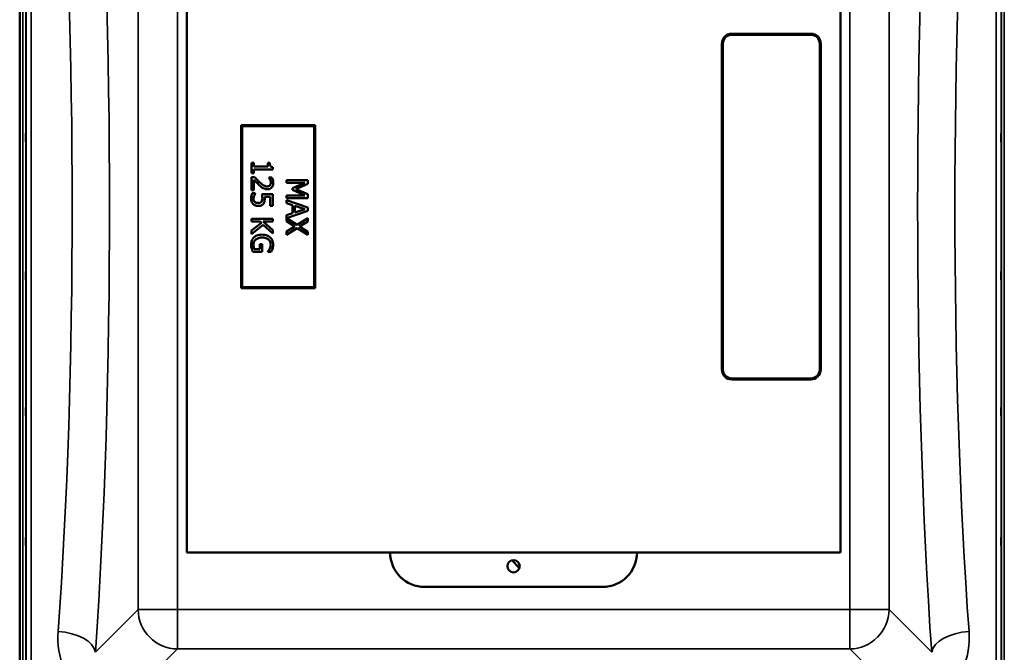
# Model space of a CAD drawing. Units: millimetres. Extents: x 0 to 9900, y 0 to 7000.
# Drawn here: x 2909 to 3906, y 2058 to 2698 of the extents above; entities that cross this region are included whole.
import ezdxf

# ---------------------------------------------------------------- set-up
doc = ezdxf.new("R2010")
doc.units = ezdxf.units.MM
doc.header["$LTSCALE"] = 33.333333
doc.layers.add('Visible (ISO)', color=7, linetype='Continuous', lineweight=50)
doc.layers.add('Visible Narrow (ISO)', color=7, linetype='Continuous', lineweight=35)

msp = doc.modelspace()

# ---------------------------------------------------------------- linework, layer by layer
at = {"layer": 'Visible (ISO)'}
for p, q in [((2908.61, 1886.44), (2908.61, 2918.69)), ((3077.77, 2158.68), (3077.77, 2858.68)), ((3739.77, 2858.68), (3739.77, 2158.68)), ((3709.77, 2683.68), (3629.77, 2683.68)), ((3629.77, 2682.68), (3709.77, 2682.68)), ((3619.77, 2673.68), (3619.77, 2343.68)), ((3620.77, 2343.68), (3620.77, 2673.68)), ((3718.77, 2673.68), (3718.77, 2343.68)), ((3719.77, 2343.68), (3719.77, 2673.68)), ((3207.77, 2591.18), (3132.77, 2591.18)), ((3132.77, 2591.18), (3132.77, 2426.18)), ((3133.77, 2590.18), (3206.77, 2590.18)), ((3133.77, 2427.18), (3133.77, 2590.18)), ((3206.77, 2590.18), (3206.77, 2427.18)), ((3207.77, 2426.18), (3207.77, 2591.18)), ((3145.59, 2553.04), (3143.4, 2553.04)), ((3143.4, 2553.04), (3143.4, 2542.55)), ((3145.59, 2549.14), (3145.59, 2553.04)), ((3161.97, 2553.04), (3160, 2553.04)), ((3160, 2553.04), (3160, 2549.14)), ((3160, 2549.14), (3145.59, 2549.14)), ((3145.59, 2542.55), (3145.59, 2546.37)), ((3145.59, 2546.37), (3164.97, 2546.37)), ((3164.97, 2546.37), (3164.97, 2548.6)), ((3143.4, 2542.55), (3145.59, 2542.55)), ((3146.45, 2538.6), (3143.4, 2538.6)), ((3143.4, 2538.6), (3143.4, 2525.34)), ((3145.89, 2525.34), (3145.89, 2535.9)), ((3164.06, 2538.14), (3160.99, 2538.14)), ((3160.99, 2538.14), (3160.99, 2537.99)), ((3200.3, 2535.58), (3178.8, 2535.58)), ((3178.8, 2535.58), (3178.8, 2532.92)), ((3178.8, 2532.92), (3197.32, 2532.92)), ((3197.32, 2532.92), (3184.72, 2527.36)), ((3200.3, 2531.68), (3200.3, 2535.58)), ((3143.4, 2525.34), (3145.89, 2525.34)), ((3184.72, 2527.36), (3184.72, 2525.62)), ((3184.72, 2525.62), (3197.32, 2520.01)), ((3188.33, 2526.31), (3200.3, 2531.68)), ((3200.3, 2521.12), (3188.33, 2526.31)), ((3147.21, 2522.24), (3144.16, 2522.24)), ((3147.21, 2522.03), (3147.21, 2522.24)), ((3164.9, 2521.35), (3153.82, 2521.35)), ((3156.64, 2518.58), (3162.37, 2518.58)), ((3162.37, 2518.58), (3162.37, 2509.55)), ((3164.9, 2509.55), (3164.9, 2521.35)), ((3197.32, 2520.01), (3178.8, 2520.01)), ((3178.8, 2520.01), (3178.8, 2517.15)), ((3178.8, 2517.15), (3200.3, 2517.15)), ((3200.3, 2507.86), (3178.8, 2515.11)), ((3178.8, 2515.11), (3178.8, 2512.22)), ((3200.3, 2517.15), (3200.3, 2521.12)), ((3162.37, 2509.55), (3164.9, 2509.55)), ((3178.8, 2512.22), (3184.81, 2510.27)), ((3178.81, 2497.1), (3200.3, 2504.34)), ((3184.81, 2510.27), (3184.81, 2502.06)), ((3187.25, 2502.84), (3187.25, 2509.48)), ((3187.25, 2509.48), (3197.37, 2506.17)), ((3197.37, 2506.17), (3187.25, 2502.84)), ((3200.3, 2504.34), (3200.3, 2507.86)), ((3164.9, 2496.48), (3143.4, 2496.48)), ((3143.4, 2496.48), (3143.4, 2493.63)), ((3143.4, 2493.63), (3151.99, 2493.63)), ((3151.99, 2493.63), (3153.4, 2492.37)), ((3155.02, 2493.63), (3164.9, 2493.63)), ((3164.9, 2484.81), (3155.02, 2493.63)), ((3164.9, 2493.63), (3164.9, 2496.48)), ((3184.81, 2502.06), (3178.8, 2500.11)), ((3178.8, 2500.11), (3178.8, 2494.03)), ((3178.8, 2494.03), (3187.37, 2488.7)), ((3189.56, 2490.26), (3178.81, 2497.1)), ((3200.3, 2496.9), (3189.56, 2490.26)), ((3191.88, 2488.51), (3200.3, 2493.63)), ((3200.3, 2493.63), (3200.3, 2496.9)), ((3153.4, 2492.37), (3143.4, 2484.52)), ((3143.4, 2480.8), (3155.3, 2490.23)), ((3143.4, 2484.52), (3143.4, 2480.8)), ((3155.3, 2490.23), (3164.9, 2481.33)), ((3164.9, 2481.33), (3164.9, 2484.81)), ((3187.37, 2488.7), (3178.8, 2483.47)), ((3178.8, 2480.19), (3189.7, 2486.92)), ((3178.8, 2483.47), (3178.8, 2480.19)), ((3189.7, 2486.92), (3200.3, 2480.19)), ((3200.3, 2483.28), (3191.88, 2488.51)), ((3200.3, 2480.19), (3200.3, 2483.28)), ((3144.83, 2462.95), (3154.22, 2462.95)), ((3151.71, 2465.77), (3146.15, 2465.77)), ((3154.22, 2470.75), (3151.71, 2470.75)), ((3151.71, 2470.75), (3151.71, 2465.77)), ((3154.22, 2462.95), (3154.22, 2470.75)), ((3159.98, 2463.28), (3159.98, 2463.03)), ((3159.98, 2463.03), (3163.43, 2463.03)), ((3132.77, 2426.18), (3207.77, 2426.18)), ((3206.77, 2427.18), (3133.77, 2427.18)), ((3709.77, 2334.68), (3629.77, 2334.68)), ((3629.77, 2333.68), (3709.77, 2333.68)), ((3739.77, 2158.68), (3077.77, 2158.68)), ((3414.74, 2142.85), (3406.94, 2150.66)), ((3498.77, 2123.68), (3318.77, 2123.68))]:
    msp.add_line(p, q, dxfattribs=at)
msp.add_circle((3408.77, 2144.68), 6.25, dxfattribs=at)
for centre, radius, start, end in [((3629.77, 2673.68), 10, 90, 180), ((3629.77, 2673.68), 9, 90, 180), ((3709.77, 2673.68), 10, 0, 90), ((3709.77, 2673.68), 9, 0, 90), ((3629.77, 2343.68), 10, 180, 270), ((3629.77, 2343.68), 9, 180, 270), ((3709.77, 2343.68), 9, 270, 0), ((3709.77, 2343.68), 10, 270, 0), ((3318.77, 2158.68), 35, 180, 270), ((3498.77, 2158.68), 35, 270, 0)]:
    msp.add_arc(centre, radius, start, end, dxfattribs=at)
for points, knots in [([(2914.92, 2582.86), (2914.92, 2582.81), (2914.93, 2582.65), (2914.94, 2582.13), (2914.94, 2581.76), (2914.95, 2580.94), (2914.95, 2580.44), (2914.95, 2579.36), (2914.96, 2578.79), (2914.96, 2577.73), (2914.95, 2577.17), (2914.95, 2576.17), (2914.95, 2575.72), (2914.94, 2575.04), (2914.94, 2574.75), (2914.93, 2574.41), (2914.92, 2574.35), (2914.91, 2574.44), (2914.91, 2574.59), (2914.9, 2575.11), (2914.9, 2575.48), (2914.89, 2576.3), (2914.89, 2576.8), (2914.88, 2577.89), (2914.88, 2578.46), (2914.88, 2579.53), (2914.88, 2580.09), (2914.89, 2581.1), (2914.89, 2581.55), (2914.9, 2582.23), (2914.9, 2582.52), (2914.91, 2582.85), (2914.91, 2582.91), (2914.92, 2582.86)], [0, 0, 0, 0, 0.159533, 0.159533, 0.319067, 0.319067, 0.478594, 0.478594, 0.63812, 0.63812, 0.797647, 0.797647, 0.957174, 0.957174, 1.116707, 1.116707, 1.276241, 1.276241, 1.436902, 1.436902, 1.597564, 1.597564, 1.758222, 1.758222, 1.918881, 1.918881, 2.079539, 2.079539, 2.240197, 2.240197, 2.400859, 2.400859, 2.56152, 2.56152, 2.56152, 2.56152]), ([(3902.61, 2574.39), (3902.61, 2574.35), (3902.6, 2574.41), (3902.59, 2574.75), (3902.59, 2575.04), (3902.58, 2575.72), (3902.58, 2576.17), (3902.58, 2577.17), (3902.58, 2577.73), (3902.58, 2578.79), (3902.58, 2579.36), (3902.58, 2580.44), (3902.58, 2580.94), (3902.59, 2581.76), (3902.59, 2582.13), (3902.6, 2582.65), (3902.61, 2582.81), (3902.62, 2582.91), (3902.62, 2582.85), (3902.63, 2582.52), (3902.64, 2582.23), (3902.64, 2581.55), (3902.65, 2581.1), (3902.65, 2580.09), (3902.65, 2579.53), (3902.65, 2578.46), (3902.65, 2577.89), (3902.65, 2576.8), (3902.64, 2576.3), (3902.64, 2575.48), (3902.63, 2575.11), (3902.62, 2574.59), (3902.62, 2574.44), (3902.61, 2574.39)], [0, 0, 0, 0, 0.159533, 0.159533, 0.319067, 0.319067, 0.478594, 0.478594, 0.63812, 0.63812, 0.797647, 0.797647, 0.957174, 0.957174, 1.116707, 1.116707, 1.276241, 1.276241, 1.436902, 1.436902, 1.597564, 1.597564, 1.758222, 1.758222, 1.918881, 1.918881, 2.079539, 2.079539, 2.240197, 2.240197, 2.400859, 2.400859, 2.56152, 2.56152, 2.56152, 2.56152]), ([(3164.97, 2548.6), (3164.68, 2548.62), (3164.38, 2548.66), (3163.86, 2548.81), (3163.62, 2548.9), (3163.16, 2549.15), (3162.95, 2549.32), (3162.68, 2549.65), (3162.48, 2549.92), (3162.05, 2551.18), (3161.97, 2552.12), (3161.97, 2553.04)], [-1.418433, -1.418433, -1.418433, -1.418433, -1.076021, -1.076021, -0.780475, -0.780475, -0.460162, -0.460162, -0.275574, -0.275574, 0, 0, 0, 0]), ([(3145.89, 2535.9), (3146.65, 2535.07), (3147.64, 2534.04), (3149.1, 2532.5), (3150, 2531.56), (3151.46, 2530.22)], [-1.238327, -1.238327, -1.238327, -1.238327, -0.595317, -0.595317, 0, 0, 0, 0]), ([(3151.62, 2533.4), (3150.73, 2534.21), (3149.87, 2535.04), (3148.52, 2536.42), (3147.64, 2537.32), (3146.45, 2538.6)], [-1.38572, -1.38572, -1.38572, -1.38572, -0.5242, -0.5242, 0, 0, 0, 0]), ([(3159.29, 2529.15), (3158.71, 2529.15), (3158.14, 2529.23), (3157.01, 2529.53), (3156.46, 2529.76), (3154.63, 2530.77), (3153.01, 2532.14), (3151.62, 2533.4)], [-1.008588, -1.008588, -1.008588, -1.008588, -0.790756, -0.790756, -0.565218, -0.565218, 0, 0, 0, 0]), ([(3160.99, 2537.99), (3161.19, 2537.71), (3161.41, 2537.36), (3161.68, 2536.92), (3161.94, 2536.5), (3162.18, 2535.9)], [-0.5666035, -0.5666035, -0.5666035, -0.5666035, -0.1947452, -0.1947452, 0, 0, 0, 0]), ([(3162.86, 2532.85), (3162.86, 2532.16), (3162.74, 2531.67), (3162.49, 2530.93), (3162.28, 2530.55), (3161.99, 2530.22)], [-0.2356239, -0.2356239, -0.2356239, -0.2356239, -0.1322638, -0.1322638, 0, 0, 0, 0]), ([(3162.18, 2535.9), (3162.38, 2535.41), (3162.54, 2534.91), (3162.73, 2534.15), (3162.86, 2533.58), (3162.86, 2532.85)], [-0.6666259, -0.6666259, -0.6666259, -0.6666259, -0.2191067, -0.2191067, 0, 0, 0, 0]), ([(3165.35, 2532.64), (3165.35, 2533.66), (3165.19, 2534.68), (3164.81, 2536.08), (3164.49, 2537.27), (3164.06, 2538.14)], [-0.9761579, -0.9761579, -0.9761579, -0.9761579, -0.291798, -0.291798, 0, 0, 0, 0]), ([(3151.46, 2530.22), (3152.05, 2529.66), (3152.65, 2529.13), (3153.54, 2528.4), (3154.22, 2527.85), (3155.14, 2527.34)], [-1.04378, -1.04378, -1.04378, -1.04378, -0.314147, -0.314147, 0, 0, 0, 0]), ([(3155.14, 2527.34), (3155.76, 2526.98), (3156.42, 2526.71), (3157.48, 2526.42), (3158.26, 2526.23), (3159.44, 2526.23)], [-1.017897, -1.017897, -1.017897, -1.017897, -0.355848, -0.355848, 0, 0, 0, 0]), ([(3161.99, 2530.22), (3161.84, 2530.05), (3161.67, 2529.9), (3161.3, 2529.63), (3161.09, 2529.52), (3160.6, 2529.32), (3160.1, 2529.15), (3159.29, 2529.15)], [-0.6298635, -0.6298635, -0.6298635, -0.6298635, -0.4414578, -0.4414578, -0.2439564, -0.2439564, 0, 0, 0, 0]), ([(3159.44, 2526.23), (3159.9, 2526.23), (3160.36, 2526.26), (3161.23, 2526.43), (3161.64, 2526.54), (3162.66, 2526.98), (3163.22, 2527.37), (3164.08, 2528.26), (3164.52, 2528.83), (3165.22, 2530.61), (3165.35, 2531.63), (3165.35, 2532.64)], [-1.354266, -1.354266, -1.354266, -1.354266, -1.125797, -1.125797, -0.915244, -0.915244, -0.573064, -0.573064, -0.301334, -0.301334, 0, 0, 0, 0]), ([(3144.16, 2522.24), (3143.76, 2521.42), (3143.48, 2520.52), (3143.16, 2519.08), (3142.94, 2518.01), (3142.94, 2516.61)], [-1.085889, -1.085889, -1.085889, -1.085889, -0.420808, -0.420808, 0, 0, 0, 0]), ([(3142.94, 2516.61), (3142.94, 2516), (3143, 2515.4), (3143.21, 2514.41), (3143.37, 2513.86), (3144.02, 2512.5), (3144.47, 2511.87), (3145.05, 2511.33)], [-0.7779283, -0.7779283, -0.7779283, -0.7779283, -0.45161, -0.45161, -0.2366649, -0.2366649, 0, 0, 0, 0]), ([(3145.44, 2516.56), (3145.44, 2517.09), (3145.48, 2517.63), (3145.73, 2518.68), (3145.89, 2519.2), (3146.06, 2519.71)], [-0.3219197, -0.3219197, -0.3219197, -0.3219197, -0.1626278, -0.1626278, 0, 0, 0, 0]), ([(3146.74, 2513.45), (3146.52, 2513.65), (3146.32, 2513.86), (3145.99, 2514.34), (3145.85, 2514.6), (3145.64, 2515.15), (3145.44, 2515.74), (3145.44, 2516.56)], [-0.7129326, -0.7129326, -0.7129326, -0.7129326, -0.4775084, -0.4775084, -0.2452445, -0.2452445, 0, 0, 0, 0]), ([(3146.06, 2519.71), (3146.24, 2520.17), (3146.43, 2520.64), (3146.74, 2521.25), (3146.97, 2521.7), (3147.21, 2522.03)], [-0.4336924, -0.4336924, -0.4336924, -0.4336924, -0.1213744, -0.1213744, 0, 0, 0, 0]), ([(3150.24, 2512.36), (3149.2, 2512.36), (3148.56, 2512.53), (3147.67, 2512.83), (3147.18, 2513.09), (3146.74, 2513.45)], [-0.2817485, -0.2817485, -0.2817485, -0.2817485, -0.1697719, -0.1697719, 0, 0, 0, 0]), ([(3153.35, 2513.58), (3153.18, 2513.38), (3152.99, 2513.2), (3152.5, 2512.84), (3152.24, 2512.72), (3151.55, 2512.43), (3150.9, 2512.36), (3150.24, 2512.36)], [-0.2923354, -0.2923354, -0.2923354, -0.2923354, -0.251685, -0.251685, -0.1970446, -0.1970446, 0, 0, 0, 0]), ([(3154.34, 2517.1), (3154.34, 2516.22), (3154.23, 2515.33), (3153.83, 2514.25), (3153.62, 2513.89), (3153.35, 2513.58)], [-0.3473214, -0.3473214, -0.3473214, -0.3473214, -0.1246942, -0.1246942, 0, 0, 0, 0]), ([(3153.82, 2521.35), (3153.94, 2520.76), (3154.07, 2520.04), (3154.2, 2519.15), (3154.34, 2518.27), (3154.34, 2517.1)], [-1.008854, -1.008854, -1.008854, -1.008854, -0.351778, -0.351778, 0, 0, 0, 0]), ([(3155.42, 2511.64), (3155.68, 2511.98), (3155.9, 2512.33), (3156.26, 2513.07), (3156.4, 2513.44), (3156.58, 2514.21), (3156.76, 2515.05), (3156.76, 2516.63)], [-1.4802, -1.4802, -1.4802, -1.4802, -0.962649, -0.962649, -0.473885, -0.473885, 0, 0, 0, 0]), ([(3156.76, 2516.63), (3156.76, 2516.93), (3156.75, 2517.25), (3156.73, 2517.7), (3156.71, 2518.07), (3156.64, 2518.58)], [-0.4722044, -0.4722044, -0.4722044, -0.4722044, -0.1542344, -0.1542344, 0, 0, 0, 0]), ([(3145.05, 2511.33), (3145.72, 2510.71), (3146.5, 2510.25), (3147.93, 2509.71), (3148.88, 2509.43), (3150.23, 2509.43)], [-1.007623, -1.007623, -1.007623, -1.007623, -0.404387, -0.404387, 0, 0, 0, 0]), ([(3150.23, 2509.43), (3150.91, 2509.43), (3151.62, 2509.48), (3152.77, 2509.74), (3153.28, 2509.91), (3154.46, 2510.6), (3154.99, 2511.07), (3155.42, 2511.64)], [-0.6774731, -0.6774731, -0.6774731, -0.6774731, -0.4088947, -0.4088947, -0.2155264, -0.2155264, 0, 0, 0, 0]), ([(3145.78, 2477.51), (3145.32, 2477.06), (3144.9, 2476.56), (3144.19, 2475.47), (3143.9, 2474.88), (3143.33, 2473.32), (3142.98, 2471.98), (3142.98, 2470.09)], [-1.308522, -1.308522, -1.308522, -1.308522, -0.940286, -0.940286, -0.566965, -0.566965, 0, 0, 0, 0]), ([(3145.45, 2470.19), (3145.45, 2470.78), (3145.51, 2471.38), (3145.77, 2472.49), (3145.95, 2473.01), (3146.59, 2474.22), (3147.1, 2474.84), (3147.74, 2475.37)], [-0.5876317, -0.5876317, -0.5876317, -0.5876317, -0.4117745, -0.4117745, -0.2465163, -0.2465163, 0, 0, 0, 0]), ([(3154.16, 2480.32), (3151.82, 2480.32), (3150.04, 2479.92), (3147.56, 2478.88), (3146.61, 2478.29), (3145.78, 2477.51)], [-0.8050787, -0.8050787, -0.8050787, -0.8050787, -0.3404296, -0.3404296, 0, 0, 0, 0]), ([(3147.74, 2475.37), (3148.12, 2475.7), (3148.53, 2475.98), (3149.45, 2476.47), (3149.96, 2476.67), (3151.14, 2477.04), (3152.34, 2477.34), (3154.25, 2477.34)], [-1.428948, -1.428948, -1.428948, -1.428948, -1.016549, -1.016549, -0.573873, -0.573873, 0, 0, 0, 0]), ([(3162.34, 2477.49), (3161.84, 2477.95), (3161.3, 2478.35), (3160.12, 2479.06), (3159.48, 2479.35), (3157.96, 2479.89), (3156.45, 2480.32), (3154.16, 2480.32)], [-1.727687, -1.727687, -1.727687, -1.727687, -1.218638, -1.218638, -0.686871, -0.686871, 0, 0, 0, 0]), ([(3154.25, 2477.34), (3155.08, 2477.34), (3155.91, 2477.27), (3157.44, 2476.97), (3158.15, 2476.76), (3159.86, 2475.97), (3160.58, 2475.37), (3161.6, 2474.33), (3162.03, 2473.69), (3162.66, 2472.15), (3162.81, 2471.29), (3162.81, 2470.4)], [-0.9802643, -0.9802643, -0.9802643, -0.9802643, -0.8339934, -0.8339934, -0.7028324, -0.7028324, -0.4999038, -0.4999038, -0.2653079, -0.2653079, 0, 0, 0, 0]), ([(3165.28, 2470.07), (3165.28, 2470.92), (3165.2, 2471.76), (3164.81, 2473.6), (3164.5, 2474.35), (3163.79, 2475.85), (3163.15, 2476.74), (3162.34, 2477.49)], [-0.6326431, -0.6326431, -0.6326431, -0.6326431, -0.4981297, -0.4981297, -0.3331401, -0.3331401, 0, 0, 0, 0]), ([(3142.98, 2470.09), (3142.98, 2469.42), (3143.02, 2468.69), (3143.25, 2467.39), (3143.42, 2466.75), (3143.61, 2466.12)], [-0.3977887, -0.3977887, -0.3977887, -0.3977887, -0.1973421, -0.1973421, 0, 0, 0, 0]), ([(3143.61, 2466.12), (3143.77, 2465.54), (3143.98, 2464.96), (3144.26, 2464.27), (3144.58, 2463.5), (3144.83, 2462.95)], [-0.9048606, -0.9048606, -0.9048606, -0.9048606, -0.1822318, -0.1822318, 0, 0, 0, 0]), ([(3146.15, 2465.77), (3145.88, 2466.39), (3145.72, 2467.12), (3145.56, 2468.23), (3145.45, 2469.08), (3145.45, 2470.19)], [-0.8515046, -0.8515046, -0.8515046, -0.8515046, -0.3350261, -0.3350261, 0, 0, 0, 0]), ([(3161.8, 2465.99), (3161.53, 2465.42), (3161.21, 2464.82), (3160.6, 2464), (3160.3, 2463.63), (3159.98, 2463.28)], [-0.3067363, -0.3067363, -0.3067363, -0.3067363, -0.1424485, -0.1424485, 0, 0, 0, 0]), ([(3162.81, 2470.4), (3162.81, 2469.59), (3162.72, 2468.78), (3162.4, 2467.53), (3162.18, 2466.75), (3161.8, 2465.99)], [-0.695969, -0.695969, -0.695969, -0.695969, -0.2550105, -0.2550105, 0, 0, 0, 0]), ([(3163.43, 2463.03), (3163.66, 2463.47), (3163.9, 2464.01), (3164.21, 2464.72), (3164.48, 2465.37), (3164.69, 2466.08)], [-0.6112172, -0.6112172, -0.6112172, -0.6112172, -0.2224275, -0.2224275, 0, 0, 0, 0]), ([(3164.69, 2466.08), (3164.88, 2466.7), (3165.02, 2467.34), (3165.18, 2468.35), (3165.28, 2469.06), (3165.28, 2470.07)], [-0.831055, -0.831055, -0.831055, -0.831055, -0.3032439, -0.3032439, 0, 0, 0, 0]), ([(2914.92, 2442.98), (2914.92, 2443.02), (2914.93, 2442.96), (2914.94, 2442.62), (2914.94, 2442.33), (2914.95, 2441.65), (2914.95, 2441.2), (2914.95, 2440.2), (2914.96, 2439.64), (2914.96, 2438.58), (2914.95, 2438.01), (2914.95, 2436.93), (2914.95, 2436.43), (2914.94, 2435.61), (2914.94, 2435.24), (2914.93, 2434.72), (2914.92, 2434.56), (2914.91, 2434.46), (2914.91, 2434.52), (2914.9, 2434.85), (2914.9, 2435.14), (2914.89, 2435.82), (2914.89, 2436.27), (2914.88, 2437.28), (2914.88, 2437.84), (2914.88, 2438.91), (2914.88, 2439.48), (2914.89, 2440.57), (2914.89, 2441.07), (2914.9, 2441.89), (2914.9, 2442.26), (2914.91, 2442.78), (2914.91, 2442.93), (2914.92, 2442.98)], [0, 0, 0, 0, 0.159533, 0.159533, 0.319067, 0.319067, 0.478594, 0.478594, 0.63812, 0.63812, 0.797647, 0.797647, 0.957174, 0.957174, 1.116707, 1.116707, 1.276241, 1.276241, 1.436902, 1.436902, 1.597564, 1.597564, 1.758222, 1.758222, 1.918881, 1.918881, 2.079539, 2.079539, 2.240197, 2.240197, 2.400859, 2.400859, 2.56152, 2.56152, 2.56152, 2.56152]), ([(3902.61, 2434.51), (3902.61, 2434.56), (3902.6, 2434.72), (3902.59, 2435.24), (3902.59, 2435.61), (3902.58, 2436.43), (3902.58, 2436.93), (3902.58, 2438.01), (3902.58, 2438.58), (3902.58, 2439.64), (3902.58, 2440.2), (3902.58, 2441.2), (3902.58, 2441.65), (3902.59, 2442.33), (3902.59, 2442.62), (3902.6, 2442.96), (3902.61, 2443.02), (3902.62, 2442.93), (3902.62, 2442.78), (3902.63, 2442.26), (3902.64, 2441.89), (3902.64, 2441.07), (3902.65, 2440.57), (3902.65, 2439.48), (3902.65, 2438.91), (3902.65, 2437.84), (3902.65, 2437.28), (3902.65, 2436.27), (3902.64, 2435.82), (3902.64, 2435.14), (3902.63, 2434.85), (3902.62, 2434.52), (3902.62, 2434.46), (3902.61, 2434.51)], [0, 0, 0, 0, 0.159533, 0.159533, 0.319067, 0.319067, 0.478594, 0.478594, 0.63812, 0.63812, 0.797647, 0.797647, 0.957174, 0.957174, 1.116707, 1.116707, 1.276241, 1.276241, 1.436902, 1.436902, 1.597564, 1.597564, 1.758222, 1.758222, 1.918881, 1.918881, 2.079539, 2.079539, 2.240197, 2.240197, 2.400859, 2.400859, 2.56152, 2.56152, 2.56152, 2.56152]), ([(2914.92, 2305.09), (2914.92, 2305.23), (2914.93, 2305.27), (2914.94, 2305.12), (2914.94, 2304.92), (2914.95, 2304.39), (2914.95, 2304.01), (2914.95, 2303.12), (2914.96, 2302.6), (2914.96, 2301.57), (2914.95, 2300.99), (2914.95, 2299.87), (2914.95, 2299.33), (2914.94, 2298.41), (2914.94, 2297.97), (2914.93, 2297.28), (2914.92, 2297.02), (2914.91, 2296.74), (2914.91, 2296.69), (2914.9, 2296.84), (2914.9, 2297.03), (2914.89, 2297.56), (2914.89, 2297.94), (2914.88, 2298.84), (2914.88, 2299.37), (2914.88, 2300.4), (2914.88, 2300.98), (2914.89, 2302.11), (2914.89, 2302.65), (2914.9, 2303.58), (2914.9, 2304.02), (2914.91, 2304.71), (2914.91, 2304.96), (2914.92, 2305.09)], [0, 0, 0, 0, 0.159533, 0.159533, 0.319067, 0.319067, 0.478594, 0.478594, 0.63812, 0.63812, 0.797647, 0.797647, 0.957174, 0.957174, 1.116707, 1.116707, 1.276241, 1.276241, 1.436902, 1.436902, 1.597564, 1.597564, 1.758222, 1.758222, 1.918881, 1.918881, 2.079539, 2.079539, 2.240197, 2.240197, 2.400859, 2.400859, 2.56152, 2.56152, 2.56152, 2.56152]), ([(3902.61, 2296.88), (3902.61, 2297.02), (3902.6, 2297.28), (3902.59, 2297.97), (3902.59, 2298.41), (3902.58, 2299.33), (3902.58, 2299.87), (3902.58, 2300.99), (3902.58, 2301.57), (3902.58, 2302.6), (3902.58, 2303.12), (3902.58, 2304.01), (3902.58, 2304.39), (3902.59, 2304.92), (3902.59, 2305.12), (3902.6, 2305.27), (3902.61, 2305.23), (3902.62, 2304.96), (3902.62, 2304.71), (3902.63, 2304.02), (3902.64, 2303.58), (3902.64, 2302.65), (3902.65, 2302.11), (3902.65, 2300.98), (3902.65, 2300.4), (3902.65, 2299.37), (3902.65, 2298.84), (3902.65, 2297.94), (3902.64, 2297.56), (3902.64, 2297.03), (3902.63, 2296.84), (3902.62, 2296.69), (3902.62, 2296.74), (3902.61, 2296.88)], [0, 0, 0, 0, 0.159533, 0.159533, 0.319067, 0.319067, 0.478594, 0.478594, 0.63812, 0.63812, 0.797647, 0.797647, 0.957174, 0.957174, 1.116707, 1.116707, 1.276241, 1.276241, 1.436902, 1.436902, 1.597564, 1.597564, 1.758222, 1.758222, 1.918881, 1.918881, 2.079539, 2.079539, 2.240197, 2.240197, 2.400859, 2.400859, 2.56152, 2.56152, 2.56152, 2.56152]), ([(2914.92, 2173.39), (2914.92, 2173.62), (2914.93, 2173.76), (2914.94, 2173.8), (2914.94, 2173.71), (2914.95, 2173.34), (2914.95, 2173.05), (2914.95, 2172.28), (2914.96, 2171.81), (2914.96, 2170.85), (2914.95, 2170.29), (2914.95, 2169.16), (2914.95, 2168.59), (2914.94, 2167.59), (2914.94, 2167.09), (2914.93, 2166.26), (2914.92, 2165.92), (2914.91, 2165.46), (2914.91, 2165.32), (2914.9, 2165.26), (2914.9, 2165.35), (2914.89, 2165.72), (2914.89, 2166.01), (2914.88, 2166.78), (2914.88, 2167.25), (2914.88, 2168.22), (2914.88, 2168.79), (2914.89, 2169.92), (2914.89, 2170.5), (2914.9, 2171.5), (2914.9, 2172), (2914.91, 2172.84), (2914.91, 2173.17), (2914.92, 2173.39)], [0, 0, 0, 0, 0.159533, 0.159533, 0.319067, 0.319067, 0.478594, 0.478594, 0.63812, 0.63812, 0.797647, 0.797647, 0.957174, 0.957174, 1.116707, 1.116707, 1.276241, 1.276241, 1.436902, 1.436902, 1.597564, 1.597564, 1.758222, 1.758222, 1.918881, 1.918881, 2.079539, 2.079539, 2.240197, 2.240197, 2.400859, 2.400859, 2.56152, 2.56152, 2.56152, 2.56152]), ([(3902.61, 2165.69), (3902.61, 2165.92), (3902.6, 2166.26), (3902.59, 2167.09), (3902.59, 2167.59), (3902.58, 2168.59), (3902.58, 2169.16), (3902.58, 2170.29), (3902.58, 2170.85), (3902.58, 2171.81), (3902.58, 2172.28), (3902.58, 2173.05), (3902.58, 2173.34), (3902.59, 2173.71), (3902.59, 2173.8), (3902.6, 2173.76), (3902.61, 2173.62), (3902.62, 2173.17), (3902.62, 2172.84), (3902.63, 2172), (3902.64, 2171.5), (3902.64, 2170.5), (3902.65, 2169.92), (3902.65, 2168.79), (3902.65, 2168.22), (3902.65, 2167.25), (3902.65, 2166.78), (3902.65, 2166.01), (3902.64, 2165.72), (3902.64, 2165.35), (3902.63, 2165.26), (3902.62, 2165.32), (3902.62, 2165.46), (3902.61, 2165.69)], [0, 0, 0, 0, 0.159533, 0.159533, 0.319067, 0.319067, 0.478594, 0.478594, 0.63812, 0.63812, 0.797647, 0.797647, 0.957174, 0.957174, 1.116707, 1.116707, 1.276241, 1.276241, 1.436902, 1.436902, 1.597564, 1.597564, 1.758222, 1.758222, 1.918881, 1.918881, 2.079539, 2.079539, 2.240197, 2.240197, 2.400859, 2.400859, 2.56152, 2.56152, 2.56152, 2.56152])]:
    msp.add_open_spline(points, degree=3, knots=knots, dxfattribs=at)
at = {"layer": 'Visible Narrow (ISO)'}
for p, q in [((2911.79, 1886.44), (2911.79, 3130.93)), ((2914.79, 3129.78), (2914.79, 1887.59)), ((3902.74, 1887.59), (3902.74, 3129.78)), ((3905.74, 3130.93), (3905.74, 1886.44)), ((2915.07, 2017.42), (2915.07, 2999.95)), ((2920.07, 2996.84), (2920.07, 2020.53)), ((3897.46, 2020.53), (3897.46, 2996.84)), ((3902.46, 2999.95), (3902.46, 2017.42)), ((3028.51, 2916.66), (3028.51, 2100.71)), ((3068.29, 2100.71), (3068.29, 2916.66)), ((3749.24, 2916.66), (3749.24, 2100.71)), ((3789.02, 2100.71), (3789.02, 2916.66)), ((3028.51, 2100.71), (2985.33, 2057.53)), ((3068.29, 2100.71), (3068.29, 2060.93)), ((3749.24, 2100.71), (3068.29, 2100.71)), ((3749.24, 2060.93), (3749.24, 2100.71)), ((3832.2, 2057.53), (3789.02, 2100.71)), ((3018.39, 2011.03), (3068.29, 2060.93)), ((3068.29, 2060.93), (3749.24, 2060.93)), ((3749.24, 2060.93), (3798.12, 2012.05))]:
    msp.add_line(p, q, dxfattribs=at)
for centre, major_axis, ratio, start_param, end_param in [((2913.61, 2508.68), (0, 818), 0.105104, 4.128185, 5.296593), ((3903.92, 2508.68), (0, -818), 0.105104, 4.128185, 5.296593), ((2875.82, 2508.68), (0, -780), 0.110225, 0.986592, 2.155), ((3941.71, 2508.68), (0, 780), 0.110225, 0.986592, 2.155001), ((3068.29, 2100.71), (28.28, -28.28), 0.989133, 3.932455, 5.492325), ((3068.29, 2100.71), (-40, 0), 0.00001, 0.144989, 1.570796), ((3749.24, 2100.71), (40, 0), 0.00001, 4.7109, 6.175488), ((3749.24, 2100.71), (28.28, 28.28), 0.989133, 3.932453, 5.492323), ((2947.54, 2057.53), (37.91, -2.63), 0.550611, 0.125549, 1.609042), ((3869.99, 2057.53), (-37.91, -2.63), 0.550611, 4.674143, 6.157636)]:
    msp.add_ellipse(centre, major_axis=major_axis, ratio=ratio, start_param=start_param, end_param=end_param, dxfattribs=at)
for points, knots in [([(2947.54, 2078.49), (2946.6, 2065.7), (2948.55, 2052.97), (2956.85, 2033.43), (2961.5, 2026.08), (2967.67, 2019.59)], [0, 0, 0, 0, 4.832182, 4.832182, 8.030727, 8.030727, 8.030727, 8.030727]), ([(3849.86, 2019.59), (3856.04, 2026.08), (3860.68, 2033.43), (3868.98, 2052.97), (3870.93, 2065.7), (3869.99, 2078.49)], [6.061526, 6.061526, 6.061526, 6.061526, 9.260071, 9.260071, 14.092253, 14.092253, 14.092253, 14.092253])]:
    msp.add_open_spline(points, degree=3, knots=knots, dxfattribs=at)

doc.saveas('drawing.dxf')
